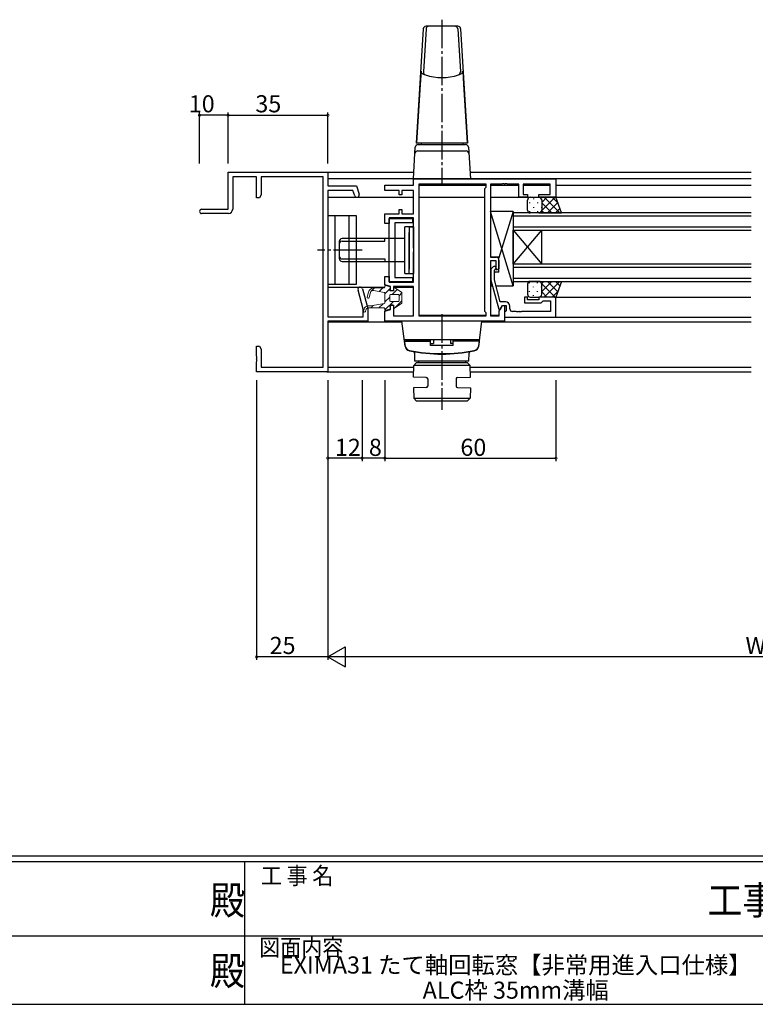
# Model space of a CAD drawing. Extents: x 0 to 1133, y 0 to 806.
# Drawn here: x 475 to 733, y 0 to 345 of the extents above; entities that cross this region are included whole.
import ezdxf
from ezdxf.enums import TextEntityAlignment as Align

# ---------------------------------------------------------------- set-up
doc = ezdxf.new("R2010")
doc.units = 0
doc.linetypes.add('YCENTER_1', pattern=[13, 10, -1, 1, -1])
for name, color, linetype in [('USER1', 3, 'CONTINUOUS'), ('YKK_11', 7, 'CONTINUOUS'), ('YKK_12', 2, 'CONTINUOUS'), ('YKK_13', 4, 'CONTINUOUS'), ('YKK_D', 6, 'CONTINUOUS'), ('YKK_ZWAK', 7, 'CONTINUOUS')]:
    doc.layers.add(name, color=color, linetype=linetype)
doc.styles.get("Standard").update_dxf_attribs({"font": 'ROMANS.SHX', "bigfont": 'EXTFONT.SHX'})
doc.styles.add('YKK_OSSTYLE1', font='romans.shx', dxfattribs={"width": 0.9, "bigfont": 'EXTFONT.SHX'})

# ---------------------------------------------------------------- blocks, each defined once
blk = doc.blocks.new('A201')
at = {"layer": 'YKK_ZWAK', "color": 254, "linetype": 'Continuous'}
for p, q in [((571, 35), (21, 35)), ((544, 34), (21, 34)), ((296, 34), (296, 9)), ((21, 9), (544, 9))]:
    blk.add_line(p, q, dxfattribs=at)
at = {"layer": 'YKK_ZWAK', "color": 131, "linetype": 'Continuous'}
for p, q in [((205, 21), (297, 21)), ((297, 21), (389, 21))]:
    blk.add_line(p, q, dxfattribs=at)
at = {"layer": 'YKK_ZWAK', "color": 131, "linetype": 'Continuous', "style": 'YKK_OSSTYLE1', "width": 0.9}
for s, p in [('工 事 名', (298.87, 30.05)), ('図面内容', (298.58, 17.47))]:
    blk.add_text(s, height=3, dxfattribs=at).set_placement(p)
at = {"layer": 'YKK_ZWAK', "color": 254, "linetype": 'Continuous', "style": 'YKK_OSSTYLE1', "width": 0.9}
for s, p in [('殿', (289.94, 24.75)), ('工事', (377.17, 24.75)), ('殿', (289.94, 12.37))]:
    blk.add_text(s, height=5, dxfattribs=at).set_placement(p)

msp = doc.modelspace()

# ---------------------------------------------------------------- linework, layer by layer
at = {"layer": 'YKK_11', "linetype": 'ByBlock', "lineweight": -2}
for p, q in [((548.22, 278.87), (548.22, 291.87)), ((548.22, 291.87), (583.22, 291.87)), ((558.22, 290.24), (549.85, 290.24)), ((549.85, 290.24), (549.85, 278.87)), ((558.22, 282.87), (558.22, 290.24)), ((581.59, 290.24), (559.85, 290.24)), ((559.85, 290.24), (559.85, 283.96)), ((581.59, 223.5), (581.59, 290.24)), ((583.22, 291.87), (583.22, 287.07)), ((583.22, 287.07), (593.22, 287.07)), ((593.22, 287.07), (594.18, 284.14)), ((559.85, 283.96), (559.22, 282.87)), ((592.04, 285.44), (583.22, 285.44)), ((583.22, 285.44), (583.22, 241.2)), ((592.63, 283.63), (592.04, 285.44)), ((559.22, 282.87), (558.22, 282.87)), ((538.97, 278.87), (548.22, 278.87)), ((548.35, 277.37), (538.97, 277.37)), ((595.59, 243.85), (593.8, 250.54)), ((595.37, 250.96), (597.22, 244.07)), ((595.59, 241.2), (595.59, 243.85)), ((597.22, 244.07), (597.22, 239.57)), ((583.22, 241.2), (595.59, 241.2)), ((597.22, 239.57), (583.22, 239.57)), ((583.22, 239.57), (583.22, 221.87)), ((558.22, 227.33), (558.22, 230.87)), ((558.22, 230.87), (559.22, 230.87)), ((559.22, 230.87), (559.85, 229.78)), ((559.85, 229.78), (559.85, 223.5)), ((558.34, 227.14), (558.22, 227.33)), ((558.22, 226.41), (558.34, 226.59)), ((558.22, 226.33), (558.22, 226.41)), ((558.34, 226.14), (558.22, 226.33)), ((558.22, 225.41), (558.34, 225.59)), ((558.22, 221.87), (558.22, 225.41)), ((558.34, 226.59), (558.34, 227.14)), ((558.34, 225.59), (558.34, 226.14)), ((583.22, 221.87), (558.22, 221.87)), ((559.85, 223.5), (581.59, 223.5))]:
    msp.add_line(p, q, dxfattribs=at)
at = {"layer": 'YKK_11', "color": 0, "linetype": 'ByBlock', "lineweight": -2}
for p, q in [((603.22, 285.42), (603.22, 287.37)), ((603.22, 287.37), (613.22, 287.37)), ((613.22, 289.57), (663.22, 289.57)), ((613.22, 287.37), (613.22, 289.57)), ((615.15, 287.64), (615.15, 241.5)), ((638.29, 287.64), (615.15, 287.64)), ((615.15, 287.64), (615.15, 241.5)), ((638.79, 287.64), (638.29, 287.64)), ((638.79, 286.64), (638.79, 287.64)), ((641.22, 287.64), (640.22, 287.64)), ((640.22, 287.64), (640.22, 262.07)), ((644.27, 287.64), (641.22, 287.64)), ((644.45, 287.76), (644.27, 287.64)), ((645, 287.76), (644.45, 287.76)), ((645.18, 287.64), (645, 287.76)), ((645.27, 287.64), (645.18, 287.64)), ((645.45, 287.76), (645.27, 287.64)), ((646, 287.76), (645.45, 287.76)), ((646.18, 287.64), (646, 287.76)), ((649.52, 287.64), (646.18, 287.64)), ((650.22, 287.64), (649.52, 287.64)), ((650.22, 283.07), (650.22, 287.64)), ((661.22, 287.64), (651.72, 287.64)), ((651.72, 287.64), (651.72, 284.07)), ((661.22, 284.07), (661.22, 287.64)), ((663.22, 289.57), (663.22, 283.07)), ((608.22, 285.42), (603.22, 285.42)), ((608.22, 283.92), (608.22, 285.42)), ((609.22, 283.92), (608.22, 283.92)), ((613.22, 285.42), (609.22, 285.42)), ((609.22, 285.42), (609.22, 283.92)), ((613.22, 277.32), (613.22, 285.42)), ((638.29, 286.14), (638.79, 286.64)), ((638.29, 243), (638.29, 286.14)), ((651.72, 284.07), (653.22, 284.07)), ((653.22, 284.07), (653.22, 283.07)), ((657.22, 283.07), (657.22, 284.07)), ((657.22, 284.07), (661.22, 284.07)), ((653.22, 283.07), (650.22, 283.07)), ((663.22, 283.07), (657.22, 283.07)), ((603.22, 273.87), (603.22, 277.32)), ((603.22, 277.32), (608.22, 277.32)), ((608.22, 277.32), (608.22, 278.82)), ((608.22, 278.82), (609.22, 278.82)), ((609.22, 278.82), (609.22, 277.32)), ((609.22, 277.32), (613.22, 277.32)), ((604.72, 273.87), (603.22, 273.87)), ((613.22, 275.87), (604.72, 275.87)), ((604.72, 275.87), (604.72, 273.87)), ((604.72, 253.47), (604.72, 275.67)), ((604.72, 275.67), (612.92, 275.67)), ((612.92, 274.17), (606.72, 274.17)), ((606.72, 274.17), (606.72, 254.97)), ((612.92, 275.67), (612.92, 274.17)), ((613.22, 265.24), (613.22, 275.87)), ((613.37, 265.05), (613.22, 265.24)), ((613.22, 263.9), (613.37, 264.09)), ((613.22, 253.27), (613.22, 263.9)), ((613.37, 264.09), (613.37, 265.05)), ((640.22, 262.07), (642.22, 262.07)), ((642.22, 260.77), (640.22, 260.77)), ((640.22, 260.77), (640.22, 241.5)), ((642.22, 258.07), (642.22, 260.77)), ((643.22, 261.07), (643.22, 258.07)), ((641.19, 258.69), (640.42, 257.92)), ((640.42, 257.92), (640.42, 253.97)), ((641.62, 257.42), (642.04, 257.84)), ((641.62, 254.13), (641.62, 257.42)), ((642.72, 257.57), (642.22, 258.07)), ((643.22, 258.07), (642.72, 257.57)), ((603.22, 252.35), (603.22, 255.27)), ((603.22, 255.27), (604.72, 255.27)), ((605.22, 251.82), (603.22, 252.35)), ((604.72, 255.27), (604.72, 253.27)), ((612.92, 253.47), (604.72, 253.47)), ((604.72, 253.27), (613.22, 253.27)), ((606.72, 254.97), (612.92, 254.97)), ((612.92, 254.97), (612.92, 253.47)), ((640.42, 253.97), (643.13, 243.87)), ((643.7, 246.37), (641.62, 254.13)), ((605.22, 250.32), (605.22, 251.82)), ((606.22, 250.32), (605.22, 250.32)), ((613.22, 251.82), (606.22, 251.82)), ((606.22, 251.82), (606.22, 250.32)), ((613.22, 241.5), (613.22, 251.82)), ((605.22, 243.72), (605.22, 245.22)), ((605.22, 245.22), (606.22, 245.22)), ((606.22, 245.22), (606.22, 241.5)), ((645.52, 246.37), (643.7, 246.37)), ((653.22, 248.07), (652.22, 248.07)), ((652.22, 248.07), (652.22, 246.07)), ((652.22, 246.07), (658.02, 246.07)), ((653.22, 247.07), (653.22, 248.07)), ((657.22, 247.07), (653.22, 247.07)), ((663.22, 248.07), (657.22, 248.07)), ((657.22, 248.07), (657.22, 247.07)), ((658.02, 246.07), (658.52, 246.57)), ((658.52, 246.57), (658.72, 246.77)), ((658.72, 246.77), (661.29, 246.77)), ((661.29, 246.77), (661.29, 243)), ((663.22, 241.07), (663.22, 248.07)), ((603.22, 243.18), (605.22, 243.72)), ((603.22, 239.57), (603.22, 243.18)), ((638.79, 242.5), (638.29, 243)), ((638.79, 241.5), (638.79, 242.5)), ((643.13, 243.87), (643.73, 243.87)), ((643.29, 243.11), (644.42, 245.07)), ((643.29, 241.5), (643.29, 243.11)), ((643.73, 243.87), (644.42, 245.07)), ((644.42, 245.07), (645.72, 245.07)), ((644.42, 245.07), (645.22, 245.07)), ((645.22, 245.07), (645.22, 239.57)), ((645.52, 243.07), (645.22, 242.77)), ((645.22, 242.77), (645.22, 241.07)), ((645.72, 243.27), (645.52, 243.07)), ((645.72, 245.07), (645.72, 243.27)), ((647.02, 244), (647.02, 244.87)), ((649.26, 243), (648.02, 243)), ((649.44, 242.88), (649.26, 243)), ((649.99, 242.88), (649.44, 242.88)), ((650.18, 243), (649.99, 242.88)), ((650.26, 243), (650.18, 243)), ((650.44, 242.88), (650.26, 243)), ((650.99, 242.88), (650.44, 242.88)), ((651.18, 243), (650.99, 242.88)), ((661.29, 243), (651.18, 243)), ((613.52, 239.57), (603.22, 239.57)), ((606.22, 241.5), (613.22, 241.5)), ((645.22, 239.57), (613.52, 239.57)), ((615.15, 241.5), (638.79, 241.5)), ((640.22, 241.5), (643.29, 241.5)), ((645.22, 241.07), (663.22, 241.07))]:
    msp.add_line(p, q, dxfattribs=at)
at = {"layer": 'YKK_11', "linetype": 'ByBlock', "lineweight": -2}
for centre, radius, start, end in [((593.41, 283.88), 0.815, 198.1249, 18.1249), ((538.97, 278.12), 0.75, 90, 270), ((548.35, 278.87), 1.5, 270, 360), ((594.59, 250.75), 0.815, 15, 195)]:
    msp.add_arc(centre, radius, start, end, dxfattribs=at)
at = {"layer": 'YKK_11', "color": 0, "linetype": 'ByBlock', "lineweight": -2}
for centre, radius, start, end in [((642.22, 261.07), 1, 0, 90), ((641.62, 258.27), 0.6, 315, 135), ((645.52, 244.87), 1.5, 0, 90), ((648.02, 244), 1, 180, 270)]:
    msp.add_arc(centre, radius, start, end, dxfattribs=at)
at = {"layer": 'YKK_12'}
for p, q in [((583.22, 291.87), (613.36, 291.87)), ((633.08, 291.87), (731.72, 291.87)), ((731.72, 289.57), (583.22, 289.57)), ((615.15, 287.37), (638.79, 287.37)), ((615.15, 287.37), (615.15, 241.77)), ((640.22, 287.37), (650.22, 287.37)), ((651.72, 287.37), (661.22, 287.37)), ((663.22, 287.37), (731.72, 287.37)), ((583.22, 283.07), (613.22, 283.07)), ((615.15, 283.07), (638.29, 283.07)), ((640.22, 283.07), (731.72, 283.07)), ((731.72, 277.57), (648.22, 277.57)), ((648.22, 277.57), (648.22, 271.57)), ((648.22, 276.57), (731.72, 276.57)), ((731.72, 272.57), (648.22, 272.57)), ((648.22, 271.57), (731.72, 271.57)), ((648.22, 259.57), (648.22, 271.57)), ((648.22, 259.57), (658.22, 271.57)), ((648.22, 271.57), (658.22, 259.57)), ((658.22, 259.57), (658.22, 271.57)), ((731.72, 259.57), (648.22, 259.57)), ((648.22, 259.57), (648.22, 253.57)), ((648.22, 258.57), (731.72, 258.57)), ((731.72, 254.57), (648.22, 254.57)), ((648.22, 253.57), (731.72, 253.57)), ((583.22, 251.57), (603.22, 251.57)), ((605.08, 251.57), (605.22, 251.57)), ((606.23, 251.57), (613.16, 251.57)), ((662.7, 248.07), (731.5, 248.07)), ((615.15, 241.77), (638.79, 241.77)), ((640.22, 241.77), (643.29, 241.77)), ((583.22, 239.37), (609.25, 239.37)), ((637.2, 239.37), (731.72, 239.37)), ((645.22, 241.07), (731.72, 241.07)), ((582.92, 221.87), (613.3, 221.87)), ((583.22, 223.5), (613.33, 223.5)), ((633.14, 223.5), (731.72, 223.5)), ((633.17, 221.87), (731.72, 221.87))]:
    msp.add_line(p, q, dxfattribs=at)
at = {"layer": 'YKK_13', "linetype": 'YCENTER_1'}
for p, q in [((623.22, 345.37), (623.22, 287.06)), ((595.22, 264.57), (579.59, 264.57)), ((623.22, 242.07), (623.22, 208.57))]:
    msp.add_line(p, q, dxfattribs=at)
at = {"layer": 'YKK_13', "linetype": 'Continuous'}
for p, q in [((616.66, 342.13), (614.22, 302.07)), ((617.66, 342.13), (616.74, 327.04)), ((628.78, 343.07), (617.66, 343.07)), ((628.78, 342.13), (629.7, 327.04)), ((629.78, 342.13), (632.22, 302.07)), ((615.93, 327.33), (615.61, 322.65)), ((630.51, 327.33), (630.83, 322.65)), ((615.61, 322.65), (614.35, 302.07)), ((630.83, 322.65), (632.08, 302.07)), ((613.22, 289.57), (613.9, 300.63)), ((632.22, 302.07), (614.22, 302.07)), ((614.89, 301.57), (631.54, 301.57)), ((615.92, 302.07), (615.92, 301.57)), ((615.92, 301.57), (630.52, 301.57)), ((630.52, 302.07), (630.52, 301.57)), ((632.54, 300.63), (633.22, 289.57)), ((614.76, 299.37), (631.68, 299.37)), ((613.22, 289.57), (633.22, 289.57))]:
    msp.add_line(p, q, dxfattribs=at)
at = {"layer": 'YKK_13'}
for p, q in [((653.22, 278.57), (653.22, 282.07)), ((653.89, 281.23), (653.89, 281.03)), ((654.22, 283.07), (657.22, 283.07)), ((655.3, 282.65), (655.3, 282.45)), ((656.72, 281.23), (656.72, 281.03)), ((663.22, 283.07), (657.22, 283.07)), ((658.13, 282.48), (658.13, 282.45)), ((662.88, 283.07), (658.22, 278.41)), ((660.05, 283.07), (658.22, 281.24)), ((658.22, 282.07), (658.22, 278.57)), ((661.74, 277.57), (658.22, 281.09)), ((664.57, 277.57), (659.07, 283.07)), ((663.88, 281.23), (660.21, 277.57)), ((663.96, 281.01), (661.9, 283.07)), ((665.19, 277.57), (663.22, 283.07)), ((593.22, 276.57), (583.22, 276.57)), ((583.22, 276.57), (583.22, 252.57)), ((585.72, 276.57), (585.72, 252.57)), ((590.72, 252.57), (590.72, 276.57)), ((593.22, 252.57), (593.22, 276.57)), ((648.22, 252.07), (640.22, 278.07)), ((640.22, 278.07), (640.22, 262.07)), ((648.22, 278.07), (640.22, 278.07)), ((648.22, 278.07), (643.22, 261.82)), ((648.22, 278.07), (648.22, 252.07)), ((653.89, 278.2), (653.89, 278)), ((657.22, 277.57), (654.22, 277.57)), ((655.3, 279.62), (655.3, 279.42)), ((656.72, 278.2), (656.72, 278)), ((657.22, 277.57), (665.19, 277.57)), ((658.13, 279.62), (658.13, 279.42)), ((658.91, 277.57), (658.22, 278.26)), ((664.62, 279.15), (663.04, 277.57)), ((613.22, 272.77), (610.22, 272.77)), ((610.22, 256.37), (610.22, 272.77)), ((611.72, 272.77), (611.72, 257.87)), ((611.72, 272.77), (613.22, 272.77)), ((611.72, 256.37), (611.72, 270.77)), ((613.22, 272.77), (613.22, 256.37)), ((587.22, 267.57), (587.22, 261.57)), ((610.22, 268.57), (588.22, 268.57)), ((588.22, 267.69), (603.22, 267.69)), ((603.22, 267.69), (603.22, 268.57)), ((588.22, 261.45), (603.22, 261.45)), ((588.22, 260.57), (610.22, 260.57)), ((603.22, 261.45), (603.22, 260.57)), ((643.22, 262.07), (640.22, 262.07)), ((643.22, 256.77), (643.22, 262.07)), ((610.22, 256.37), (613.22, 256.37)), ((640.42, 256.77), (640.22, 256.77)), ((640.22, 256.77), (640.22, 252.07)), ((641.67, 256.77), (641.62, 256.61)), ((643.22, 256.77), (641.62, 256.77)), ((583.22, 252.57), (593.22, 252.57)), ((640.6, 253.29), (640.22, 252.07)), ((653.22, 252.57), (653.22, 249.07)), ((653.89, 252.93), (653.89, 253.13)), ((657.22, 253.57), (654.22, 253.57)), ((656.72, 252.93), (656.72, 253.13)), ((657.22, 253.57), (665.19, 253.57)), ((661.74, 253.57), (658.22, 250.05)), ((658.91, 253.57), (658.22, 252.88)), ((662.88, 248.07), (658.22, 252.73)), ((658.22, 249.07), (658.22, 252.57)), ((664.57, 253.57), (659.07, 248.07)), ((663.88, 249.9), (660.21, 253.57)), ((664.62, 251.98), (663.04, 253.57)), ((665.19, 253.57), (663.22, 248.07)), ((640.22, 252.07), (640.93, 252.07)), ((642.17, 252.07), (648.22, 252.07)), ((653.89, 249.9), (653.89, 250.1)), ((655.3, 251.52), (655.3, 251.72)), ((655.3, 248.49), (655.3, 248.69)), ((656.72, 249.9), (656.72, 250.1)), ((658.13, 251.52), (658.13, 251.72)), ((658.13, 248.65), (658.13, 248.69)), ((660.05, 248.07), (658.22, 249.9)), ((663.96, 250.13), (661.9, 248.07)), ((654.22, 248.07), (657.22, 248.07)), ((663.22, 248.07), (657.22, 248.07)), ((637.22, 239.57), (609.22, 239.57)), ((610.28, 230.91), (609.22, 239.57)), ((636.16, 230.91), (637.22, 239.57)), ((636.42, 233.07), (610.02, 233.07)), ((610.12, 232.57), (619.22, 232.57)), ((610.12, 232.57), (610.24, 231.15)), ((610.62, 233.07), (619.22, 233.07)), ((610.62, 233.07), (610.62, 232.57)), ((619.22, 231.07), (619.22, 233.07)), ((619.22, 231.8), (620.22, 231.8)), ((620.22, 233.07), (620.22, 231.8)), ((626.22, 233.07), (626.22, 231.8)), ((627.22, 231.8), (626.22, 231.8)), ((627.22, 231.07), (627.22, 233.07)), ((635.82, 233.07), (627.22, 233.07)), ((636.32, 232.57), (627.22, 232.57)), ((635.82, 233.07), (635.82, 232.57)), ((636.32, 232.57), (636.19, 231.15)), ((613.72, 225.57), (613.67, 228.45)), ((627.22, 231.07), (619.22, 231.07)), ((632.72, 225.57), (632.77, 228.45)), ((613.34, 224.07), (614.36, 225.07)), ((632.72, 225.57), (613.72, 225.57)), ((614.36, 225.07), (632.11, 225.07)), ((631.47, 225.57), (614.97, 225.57)), ((614.97, 225.57), (614.97, 225.07)), ((631.47, 225.57), (631.47, 225.07)), ((633.13, 224.07), (632.11, 225.07)), ((613.27, 219.97), (613.34, 224.07)), ((633.13, 224.07), (613.34, 224.07)), ((633.2, 219.97), (633.13, 224.07)), ((617.74, 219.89), (613.27, 219.97)), ((618.23, 219.39), (618.23, 216.85)), ((628.23, 219.39), (628.23, 216.85)), ((628.73, 219.89), (633.2, 219.97)), ((617.74, 216.35), (613.27, 216.27)), ((613.27, 216.27), (613.33, 212.57)), ((628.73, 216.35), (633.2, 216.27)), ((633.2, 216.27), (633.14, 212.57)), ((613.33, 212.57), (633.14, 212.57)), ((614.35, 211.57), (613.33, 212.57)), ((632.12, 211.57), (614.32, 211.57)), ((633.14, 212.57), (632.12, 211.57))]:
    msp.add_line(p, q, dxfattribs=at)
at = {"layer": 'YKK_13', "linetype": 'Continuous', "lineweight": 13}
for p, q in [((597.04, 248.07), (597.5, 249.79)), ((598.18, 249.64), (597.71, 247.89)), ((598.44, 250.09), (599.62, 251.27)), ((599.33, 250.37), (603.02, 249.7)), ((602.97, 251.27), (599.43, 251.27)), ((601.21, 250.03), (602.45, 251.27)), ((603.22, 251.84), (603.22, 251.52)), ((603.22, 249.22), (605.04, 251.03)), ((603.22, 249.46), (603.22, 246.08)), ((604.91, 251.72), (603.54, 252.08)), ((604.92, 246.82), (604.92, 248.72)), ((604.96, 250.5), (605.09, 251.45)), ((605.17, 248.97), (607.97, 248.97)), ((606.01, 250.22), (605.21, 250.22)), ((605.8, 248.97), (607.56, 250.73)), ((606.42, 251.31), (606.26, 250.42)), ((609.12, 249.64), (606.61, 251.39)), ((608.22, 248.56), (609.2, 249.54)), ((608.22, 248.72), (608.22, 246.82)), ((609.22, 246.1), (609.22, 249.44)), ((603.02, 245.83), (598.25, 244.97)), ((601.1, 244.27), (602.59, 245.75)), ((603.22, 246.39), (604.92, 248.09)), ((603.25, 243.58), (606.23, 246.57)), ((607.97, 246.57), (605.17, 246.57)), ((605.21, 245.32), (606.01, 245.32)), ((606.61, 244.14), (609.12, 245.89)), ((606.76, 244.27), (609.22, 246.73)), ((595.74, 243.24), (595.91, 243.86)), ((596.54, 243.53), (596.42, 243.06)), ((598.2, 244.97), (597.36, 244.97)), ((597.51, 244.27), (602.97, 244.27)), ((598.27, 244.27), (599.14, 245.13)), ((603.22, 244.02), (603.22, 243.69)), ((603.54, 243.45), (604.91, 243.81)), ((605.09, 244.09), (604.96, 245.03)), ((606.26, 245.11), (606.42, 244.22))]:
    msp.add_line(p, q, dxfattribs=at)
at = {"layer": 'YKK_13', "linetype": 'Continuous'}
for centre, radius, start, end in [((617.66, 342.07), 1, 90, 176.5107), ((618.66, 342.07), 1, 90, 176.5107), ((627.78, 342.07), 1, 3.4893, 90), ((628.78, 342.07), 1, 3.4893, 90), ((616.93, 327.27), 1, 176.6295, 248.2831), ((623.22, 343.07), 18, 248.2837, 251.3186), ((617.74, 326.97), 1, 176.5107, 251.1968), ((623.22, 343.07), 18, 251.1968, 288.8032), ((623.22, 343.07), 18, 288.6814, 291.7163), ((628.7, 326.97), 1, 288.8032, 3.4893), ((629.51, 327.27), 1, 291.7169, 3.3705), ((614.89, 300.57), 1, 90, 176.5), ((631.54, 300.57), 1, 3.5, 90), ((614.76, 298.37), 1, 90, 176.5), ((631.68, 298.37), 1, 3.5, 90)]:
    msp.add_arc(centre, radius, start, end, dxfattribs=at)
at = {"layer": 'YKK_13'}
for centre, radius, start, end in [((654.22, 282.07), 1, 89.9999, 179.9999), ((657.22, 282.07), 1, 359.9999, 89.9999), ((654.22, 278.57), 1, 179.9999, 269.9999), ((657.22, 278.57), 1, 269.9999, 359.9999), ((588.22, 267.57), 1, 90, 180), ((588.22, 266.69), 1, 90, 180), ((588.22, 262.45), 1, 180, 270), ((588.22, 261.57), 1, 180, 270), ((654.22, 252.57), 1, 90.0002, 180.0002), ((657.22, 252.57), 1, 0.0002, 90.0002), ((654.22, 249.07), 1, 180.0002, 270.0002), ((657.22, 249.07), 1, 270.0002, 0.0002), ((612.24, 231.33), 2, 185, 258.6478), ((612.25, 231.33), 2, 187, 258.6583), ((612.27, 231.15), 2, 187, 258.6812), ((623.22, 286.03), 57.8, 258.6478, 281.3522), ((623.22, 286.04), 57.8, 258.6588, 281.3417), ((623.22, 285.87), 57.8, 258.6812, 281.3188), ((613.17, 228.44), 0.5, 1, 80.0733), ((633.27, 228.44), 0.5, 99.9267, 179), ((634.17, 231.15), 2, 281.3188, 353), ((634.19, 231.33), 2, 281.3417, 353), ((634.2, 231.33), 2, 281.3522, 355), ((617.73, 219.39), 0.5, 0, 89), ((628.73, 219.39), 0.5, 91, 180), ((617.73, 216.85), 0.5, 271, 0.3594), ((628.73, 216.85), 0.5, 179.6406, 269)]:
    msp.add_arc(centre, radius, start, end, dxfattribs=at)
at = {"layer": 'YKK_13', "linetype": 'Continuous', "lineweight": 13}
for centre, radius, start, end in [((599.43, 249.27), 2, 90, 165.0003), ((599.15, 249.38), 1, 79.796, 165.0001), ((602.97, 251.52), 0.25, 270, 0), ((602.97, 249.46), 0.25, 0, 79.796), ((603.47, 251.84), 0.25, 75.2564, 180), ((604.85, 251.48), 0.25, 352.1467, 75.2564), ((605.17, 248.72), 0.25, 90, 180), ((605.21, 250.47), 0.25, 172.1467, 270), ((606.01, 250.47), 0.25, 270, 350), ((606.54, 251.29), 0.125, 55.021, 170), ((607.97, 248.72), 0.25, 0, 90), ((608.97, 249.44), 0.25, 0, 55.021), ((597.37, 247.98), 0.35, 165.0016, 344.9992), ((602.97, 246.08), 0.25, 280.204, 0), ((605.17, 246.82), 0.25, 180, 270), ((605.21, 245.07), 0.25, 90, 187.8533), ((606.01, 245.07), 0.25, 10, 90), ((607.97, 246.82), 0.25, 270, 0), ((608.97, 246.1), 0.25, 304.979, 0), ((596.08, 243.15), 0.35, 164.9992, 344.9992), ((597.36, 243.47), 1.5, 90, 165), ((597.51, 243.27), 1, 90, 165), ((598.2, 245.22), 0.25, 270, 280.204), ((602.97, 244.02), 0.25, 0, 90), ((603.47, 243.69), 0.25, 180, 284.7436), ((604.85, 244.05), 0.25, 284.7436, 7.8533), ((606.54, 244.24), 0.125, 190, 304.979)]:
    msp.add_arc(centre, radius, start, end, dxfattribs=at)
at = {"layer": 'YKK_D', "color": 6}
for p, q in [((538.22, 294.87), (538.22, 312.87)), ((548.22, 311.87), (538.22, 311.87)), ((548.22, 294.87), (548.22, 312.87)), ((548.22, 294.87), (548.22, 312.87)), ((548.22, 311.87), (583.22, 311.87)), ((583.22, 294.87), (583.22, 312.87)), ((558.22, 218.87), (558.22, 120.87)), ((583.22, 218.87), (583.22, 120.87)), ((583.22, 218.87), (583.22, 120.87)), ((583.22, 121.87), (558.22, 121.87))]:
    msp.add_line(p, q, dxfattribs=at)
at = {"layer": 'YKK_D'}
for p, q in [((583.22, 218.87), (583.22, 190.57)), ((595.22, 218.87), (595.22, 190.57)), ((595.22, 218.87), (595.22, 190.57)), ((603.22, 218.87), (603.22, 190.57)), ((603.22, 218.87), (603.22, 190.57)), ((663.22, 218.87), (663.22, 190.57)), ((595.22, 191.57), (583.22, 191.57)), ((603.22, 191.57), (595.22, 191.57)), ((603.22, 191.57), (663.22, 191.57))]:
    msp.add_line(p, q, dxfattribs=at)
at = {"layer": 'YKK_D', "color": 6, "lineweight": -2}
for p, q in [((583.22, 121.87), (589.28, 125.37)), ((589.28, 125.37), (589.28, 118.37)), ((883.22, 121.87), (583.22, 121.87)), ((583.22, 121.87), (589.28, 118.37))]:
    msp.add_line(p, q, dxfattribs=at)
at = {"layer": 'YKK_D', "color": 6, "linetype": 'ByBlock', "const_width": 0.85}
for points in [[(538.33, 311.87, -1), (538.12, 311.87, -1)], [(548.33, 311.87, -1), (548.12, 311.87, -1)], [(548.12, 311.87, -1), (548.33, 311.87, -1)], [(583.12, 311.87, -1), (583.33, 311.87, -1)], [(558.33, 121.87, -1), (558.12, 121.87, -1)]]:
    msp.add_lwpolyline(points, format="xyb", close=True, dxfattribs=at)
at = {"layer": 'YKK_D', "linetype": 'ByBlock', "const_width": 0.85}
for points in [[(583.33, 191.57, 1), (583.12, 191.57, 1)], [(595.12, 191.57, 1), (595.33, 191.57, 1)], [(595.33, 191.57, 1), (595.12, 191.57, 1)], [(603.12, 191.57, 1), (603.33, 191.57, 1)], [(603.33, 191.57, 1), (603.12, 191.57, 1)], [(663.12, 191.57, 1), (663.33, 191.57, 1)]]:
    msp.add_lwpolyline(points, format="xyb", close=True, dxfattribs=at)

# ---------------------------------------------------------------- block references
at = {"layer": 'YKK_ZWAK', "xscale": 1.999999999998, "yscale": 1.999999999998, "zscale": 1.999999999998}
msp.add_blockref('A201', (-38, -18), dxfattribs=at)

# ---------------------------------------------------------------- texts
at = {"layer": 'USER1', "color": 3}
for s, p in [('EXIMA31 たて軸回転窓【非常用進入口仕様】', (649.11, 13.79)), ('ALC枠 35mm溝幅', (649.11, 4.96))]:
    msp.add_text(s, height=6, dxfattribs=at).set_placement(p, align=Align.MIDDLE_CENTER)
at = {"layer": 'YKK_D', "color": 6}
for s, p in [('10', (534.46, 312.87)), ('35', (557.81, 312.87)), ('25', (562.81, 122.87)), ('W', (729.67, 122.87))]:
    msp.add_text(s, height=6, dxfattribs=at).set_placement(p)
at = {"layer": 'YKK_D'}
for s, p in [('12', (585.7, 192.37)), ('8', (597.62, 192.37)), ('60', (629.7, 192.37))]:
    msp.add_text(s, height=6, dxfattribs=at).set_placement(p)

doc.saveas('drawing.dxf')
